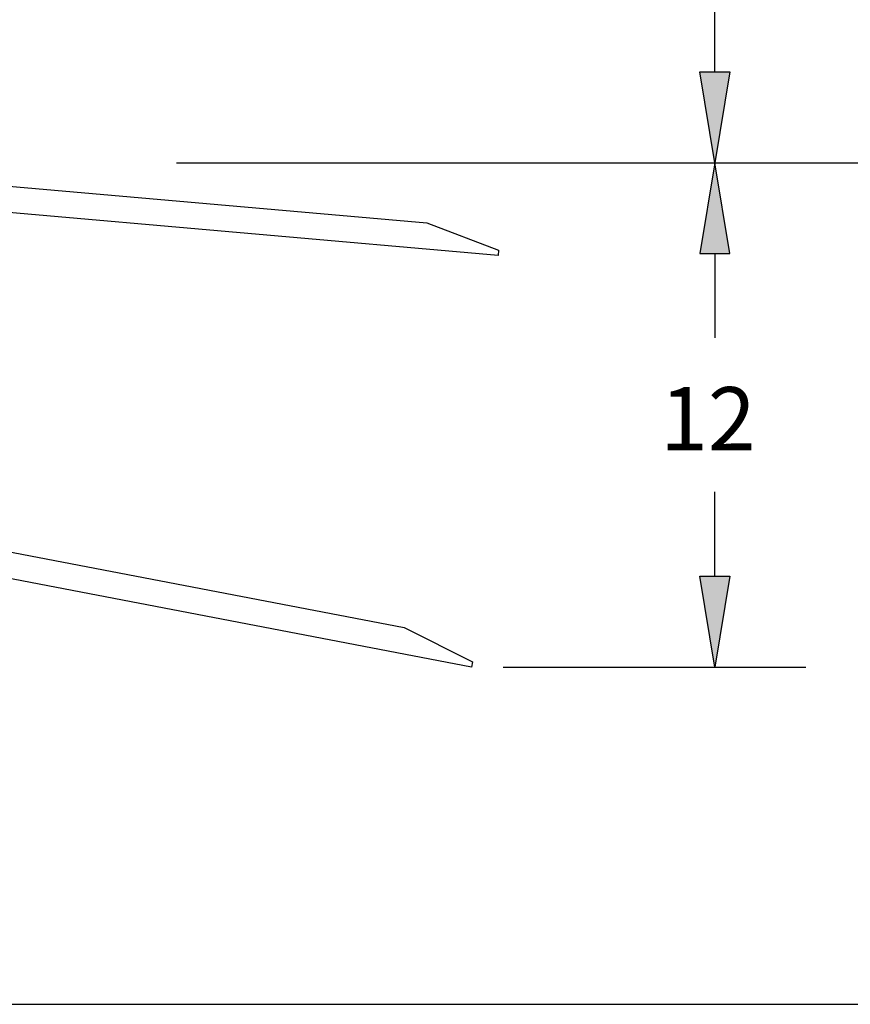
# Model space of a CAD drawing. Units: inches. Extents: x 0.3 to 16.7, y 0.4 to 10.6.
# Drawn here: x 5.7 to 6.4, y 2.7 to 3.6 of the extents above; entities that cross this region are included whole.
import ezdxf

# ---------------------------------------------------------------- set-up
doc = ezdxf.new("R2010")
doc.units = ezdxf.units.IN
doc.header["$MEASUREMENT"] = 0
doc.layers.add('T', color=1, linetype='Continuous')
doc.styles.add('SLDTEXTSTYLE9', font='TXT')

msp = doc.modelspace()

# ---------------------------------------------------------------- hatches: boundary and pattern name
at = {"layer": 'T'}
for points in [[(6.29282, 3.43672), (6.27996, 3.51386), (6.30567, 3.51386)], [(6.29282, 3.43672), (6.27996, 3.35957), (6.30567, 3.35957)], [(6.29282, 3.00865), (6.27996, 3.08579), (6.30567, 3.08579)]]:
    msp.add_hatch(color=179, dxfattribs=at).paths.add_polyline_path(points, flags=0)

# ---------------------------------------------------------------- linework, layer by layer
at = {"layer": 'T', "color": 179, "linetype": 'Continuous'}
for p, q in [((6.29282, 3.51386), (6.29282, 3.5859)), ((5.8358, 3.43672), (7.01189, 3.43672)), ((6.10473, 3.43672), (6.36996, 3.43672)), ((6.11321, 3.43672), (6.36996, 3.43672)), ((5.54152, 3.43008), (6.04851, 3.38573)), ((6.10883, 3.35804), (5.54152, 3.40768)), ((6.04851, 3.38573), (6.10922, 3.36249)), ((6.10922, 3.36249), (6.10883, 3.35804)), ((6.29282, 3.35957), (6.29282, 3.28804)), ((6.29282, 3.08579), (6.29282, 3.15732)), ((5.52936, 3.13793), (6.02923, 3.04231)), ((6.08642, 3.00865), (5.52708, 3.11563)), ((6.02923, 3.04231), (6.08726, 3.01303)), ((6.08726, 3.01303), (6.08642, 3.00865)), ((6.11321, 3.00865), (6.36996, 3.00865)), ((5.61242, 2.72243), (7.24644, 2.72243))]:
    msp.add_line(p, q, dxfattribs=at)
at = {"layer": 'T'}
for p, q in [((6.27996, 3.51386), (6.30567, 3.51386)), ((6.29282, 3.43672), (6.27996, 3.51386)), ((6.30567, 3.51386), (6.29282, 3.43672)), ((6.29282, 3.43672), (6.27996, 3.35957)), ((6.30567, 3.35957), (6.29282, 3.43672)), ((6.27996, 3.35957), (6.30567, 3.35957)), ((6.27996, 3.08579), (6.30567, 3.08579)), ((6.29282, 3.00865), (6.27996, 3.08579)), ((6.30567, 3.08579), (6.29282, 3.00865))]:
    msp.add_line(p, q, dxfattribs=at)

# ---------------------------------------------------------------- texts
at = {"layer": 'T', "color": 179, "insert": (6.24639, 3.24624), "char_height": 0.053571, "attachment_point": 1, "style": 'SLDTEXTSTYLE9'}
msp.add_mtext('12', dxfattribs=at)

doc.saveas('drawing.dxf')
